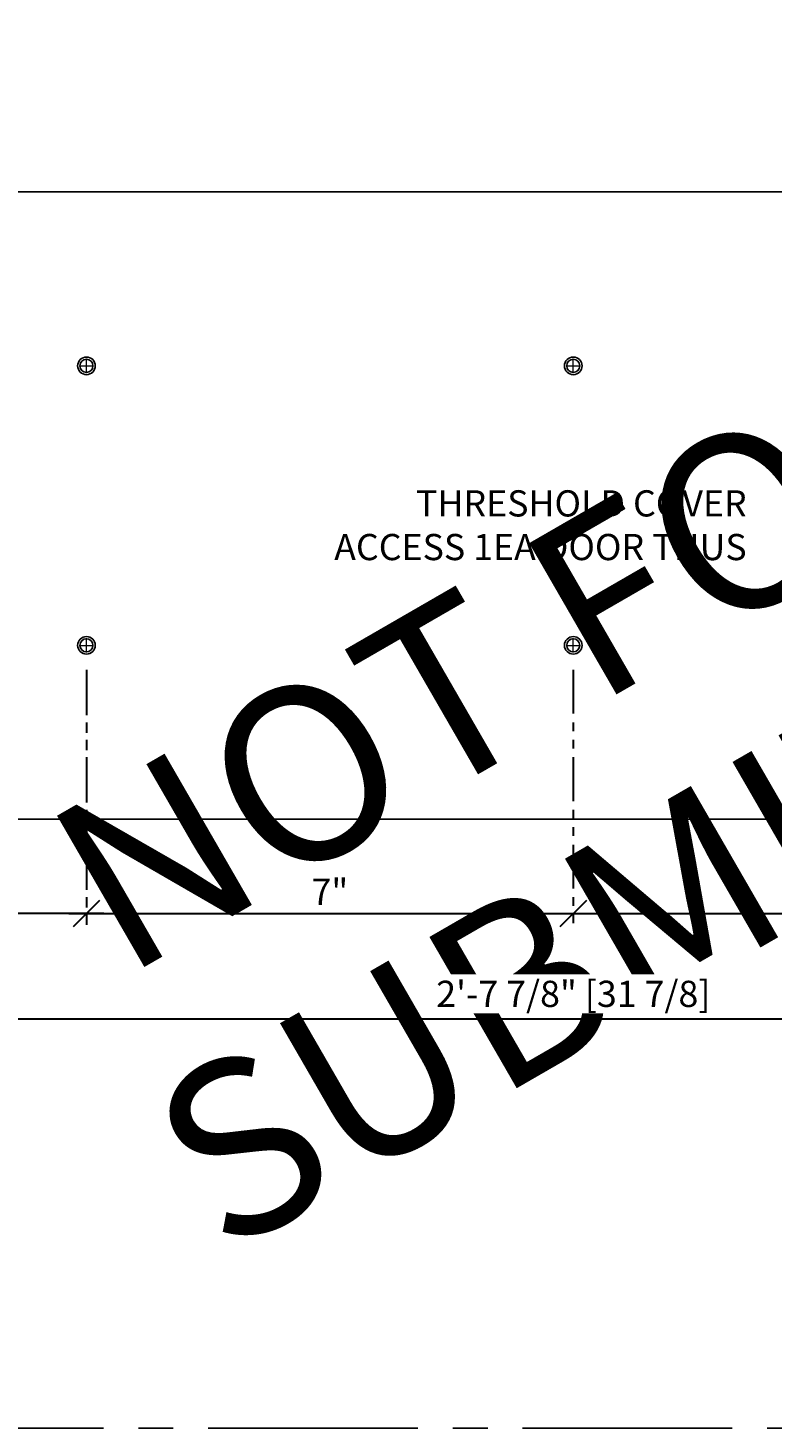
# Model space of a CAD drawing. Units: inches. Extents: x 3 to 2313, y -692 to 358.
# Drawn here: x 1883 to 1894, y -126 to -106 of the extents above; entities that cross this region are included whole.
import ezdxf
from ezdxf.enums import TextEntityAlignment as Align

# ---------------------------------------------------------------- set-up
doc = ezdxf.new("R2010")
doc.units = ezdxf.units.IN
doc.header["$MEASUREMENT"] = 0
doc.header["$PDMODE"] = 66
for name, pattern in [('CENTER2', [1.125, 0.75, -0.125, 0.125, -0.125]), ('DASHDOT', [1, 0.5, -0.25, 0, -0.25]), ('PHANTOM2', [1.25, 0.625, -0.125, 0.125, -0.125, 0.125, -0.125])]:
    doc.linetypes.add(name, pattern=pattern)
doc.layers.add('3-2', color=102, linetype='DASHDOT', lineweight=20)
doc.layers.add('DIM-0', color=12, linetype='Continuous', lineweight=30)
doc.layers.add('CALLOUT', color=6, linetype='Continuous')
doc.layers.add('DIM-LABEL', color=40, linetype='Continuous')
doc.layers.add('CONSTRUCTION', color=8, linetype='CENTER2', plot=False)
doc.layers.add('CONSTRUCTION - SHEET VIEWS', color=8, linetype='CENTER2', plot=False)
doc.layers.add('NOT FOR CONSTRUCTION TEXT', color=254, linetype='Continuous', lineweight=20, transparency=0.8)
doc.styles.add('PSD', font='FRABK.TTF')
doc.dimstyles.new('PSD-FEET', dxfattribs={"dimtxt": 0.09375, "dimasz": 0.09375, "dimexe": 0.0625, "dimexo": 0.0625, "dimgap": 0.03125, "dimtad": 1, "dimdec": 4, "dimrnd": 0.0625, "dimdsep": 46, "dimlunit": 4, "dimtxsty": 'PSD', "dimblk": 'OBLIQUE', "dimcen": 0.09375, "dimdle": 0.0625, "dimclrd": 256, "dimclre": 256, "dimclrt": 256, "dimadec": 1, "dimazin": 0, "dimtfac": 0.7, "dimtdec": 4, "dimtmove": 0, "dimatfit": 3, "dimfxl": 1, "dimtvp": 2, "dimtfill": 1, "dimfrac": 2, "dimtolj": 1, "dimtzin": 0, "dimlwd": -1, "dimlwe": -1, "dimarcsym": 0})
doc.dimstyles.new('PSD-IN', dxfattribs={"dimtxt": 0.09375, "dimasz": 0.09375, "dimexe": 0.0625, "dimexo": 0.0625, "dimgap": 0.03125, "dimtad": 1, "dimdec": 4, "dimrnd": 0.0625, "dimdsep": 46, "dimlunit": 5, "dimtxsty": 'PSD', "dimblk": 'OBLIQUE', "dimcen": 0.09375, "dimdle": 0.0625, "dimclrd": 256, "dimclre": 256, "dimclrt": 256, "dimadec": 1, "dimazin": 0, "dimtfac": 0.7, "dimtdec": 4, "dimtmove": 0, "dimatfit": 3, "dimfxl": 1, "dimtvp": 2, "dimfrac": 2, "dimtolj": 1, "dimtzin": 0, "dimlwd": -1, "dimlwe": -1, "dimarcsym": 0})

# ---------------------------------------------------------------- blocks, each defined once
blk = doc.blocks.new('11x17 PSD MODEL SPACE - SIMPLE')
at = {"layer": 'CONSTRUCTION'}
blk.add_lwpolyline([(0, 8.6888), (16.4325, 8.6888), (16.4325, 0), (0, 0)], close=True, dxfattribs=at)
at = {"layer": 'CALLOUT', "style": 'PSD'}
blk.add_attdef('SHEET', text='', height=1, dxfattribs=at).set_placement((0, 8.6888), align=Align.BOTTOM_LEFT)
at = {"layer": 'CONSTRUCTION', "style": 'PSD', "flags": 8}
blk.add_attdef('DO_NOT_CHANGE', text='', height=0.25, dxfattribs=at).set_placement((0.1768, 8.512), align=Align.TOP_LEFT)
blk = doc.blocks.new('NOT FOR CONSTRUCTION')
at = {"color": 45, "insert": (0, 0), "char_height": 0.625, "attachment_point": 5, "rotation": 30, "style": 'PSD'}
blk.add_mtext_dynamic_manual_height_columns('NOT FOR CONSTRUCTION OR SUBMITTAL FOR REVIEW ONLY', width=12.92634, gutter_width=0.4688, heights=[0], dxfattribs=at)
blk = doc.blocks.new('_Oblique')
at = {"color": 0, "linetype": 'ByBlock', "lineweight": -2}
blk.add_line((-0.5, -0.5), (0.5, 0.5), dxfattribs=at)
blk = doc.blocks.new('*D591')
at = {"layer": 'Defpoints', "color": 0, "transparency": 16777216}
for p in [(1884.284, -114.931), (1891.253, -114.931), (1891.253, -118.667)]:
    blk.add_point(p, dxfattribs=at)
at = {"layer": 'DIM-0', "linetype": 'PHANTOM2', "transparency": 16777216}
for p, q in [((1884.284, -115.181), (1884.284, -118.917)), ((1891.253, -115.181), (1891.253, -118.917))]:
    blk.add_line(p, q, dxfattribs=at)
at = {"layer": 'DIM-0', "transparency": 16777216}
blk.add_line((1884.034, -118.667), (1891.503, -118.667), dxfattribs=at)
at = {"layer": 'DIM-0', "transparency": 16777216, "xscale": 0.375, "yscale": 0.375, "zscale": 0.375, "rotation": 180}
blk.add_blockref('_Oblique', (1884.284, -118.667), dxfattribs=at)
at = {"layer": 'DIM-0', "transparency": 16777216, "xscale": 0.375, "yscale": 0.375, "zscale": 0.375}
blk.add_blockref('_Oblique', (1891.253, -118.667), dxfattribs=at)
at = {"layer": 'DIM-0', "color": 3, "transparency": 16777216, "insert": (1887.768, -118.355), "char_height": 0.375, "attachment_point": 5, "style": 'PSD'}
blk.add_mtext('\\A1;7"', dxfattribs=at)
blk = doc.blocks.new('*D592')
at = {"layer": 'Defpoints', "color": 0, "transparency": 16777216}
for p in [(1891.253, -114.931), (1898.221, -114.931), (1898.221, -118.667)]:
    blk.add_point(p, dxfattribs=at)
at = {"layer": 'DIM-0', "linetype": 'PHANTOM2', "transparency": 16777216}
for p, q in [((1891.253, -115.181), (1891.253, -118.917)), ((1898.221, -115.181), (1898.221, -118.917))]:
    blk.add_line(p, q, dxfattribs=at)
at = {"layer": 'DIM-0', "transparency": 16777216}
blk.add_line((1891.003, -118.667), (1898.471, -118.667), dxfattribs=at)
at = {"layer": 'DIM-0', "transparency": 16777216, "xscale": 0.375, "yscale": 0.375, "zscale": 0.375, "rotation": 180}
blk.add_blockref('_Oblique', (1891.253, -118.667), dxfattribs=at)
at = {"layer": 'DIM-0', "transparency": 16777216, "xscale": 0.375, "yscale": 0.375, "zscale": 0.375}
blk.add_blockref('_Oblique', (1898.221, -118.667), dxfattribs=at)
at = {"layer": 'DIM-0', "color": 3, "transparency": 16777216, "insert": (1894.737, -118.355), "char_height": 0.375, "attachment_point": 5, "style": 'PSD'}
blk.add_mtext('\\A1;7"', dxfattribs=at)
blk = doc.blocks.new('*D596')
at = {"layer": 'Defpoints', "color": 0, "transparency": 16777216}
for p in [(1875.315, -117.317), (1907.19, -117.317), (1875.315, -120.179)]:
    blk.add_point(p, dxfattribs=at)
at = {"layer": 'DIM-0', "linetype": 'PHANTOM2', "transparency": 16777216}
for p, q in [((1875.315, -117.567), (1875.315, -120.429)), ((1907.19, -117.567), (1907.19, -120.429))]:
    blk.add_line(p, q, dxfattribs=at)
at = {"layer": 'DIM-0', "transparency": 16777216}
blk.add_line((1907.44, -120.179), (1875.065, -120.179), dxfattribs=at)
at = {"layer": 'DIM-0', "transparency": 16777216, "xscale": 0.375, "yscale": 0.375, "zscale": 0.375, "rotation": 180}
blk.add_blockref('_Oblique', (1875.315, -120.179), dxfattribs=at)
at = {"layer": 'DIM-0', "transparency": 16777216, "xscale": 0.375, "yscale": 0.375, "zscale": 0.375}
blk.add_blockref('_Oblique', (1907.19, -120.179), dxfattribs=at)
at = {"layer": 'DIM-0', "transparency": 16777216, "insert": (1891.253, -119.816), "char_height": 0.375, "attachment_point": 5, "style": 'PSD', "bg_fill": 3, "box_fill_scale": 1.25, "bg_fill_color": 256, "bg_fill_true_color": 13158600, "bg_fill_transparency": 0}
blk.add_mtext('\\A1;2\'-7 7/8" [31 7/8]', dxfattribs=at)
blk = doc.blocks.new('*D609')
at = {"layer": 'Defpoints', "color": 0, "transparency": 16777216}
for p in [(1877.315, -114.931), (1884.284, -114.954), (1877.315, -118.667)]:
    blk.add_point(p, dxfattribs=at)
at = {"layer": 'DIM-0', "linetype": 'PHANTOM2', "transparency": 16777216}
for p, q in [((1877.315, -115.181), (1877.315, -118.917)), ((1884.284, -115.204), (1884.284, -118.917))]:
    blk.add_line(p, q, dxfattribs=at)
at = {"layer": 'DIM-0', "transparency": 16777216}
blk.add_line((1884.534, -118.667), (1877.065, -118.667), dxfattribs=at)
at = {"layer": 'DIM-0', "transparency": 16777216, "xscale": 0.375, "yscale": 0.375, "zscale": 0.375, "rotation": 180}
blk.add_blockref('_Oblique', (1877.315, -118.667), dxfattribs=at)
at = {"layer": 'DIM-0', "transparency": 16777216, "xscale": 0.375, "yscale": 0.375, "zscale": 0.375}
blk.add_blockref('_Oblique', (1884.284, -118.667), dxfattribs=at)
at = {"layer": 'DIM-0', "transparency": 16777216, "insert": (1880.8, -118.355), "char_height": 0.375, "attachment_point": 5, "style": 'PSD'}
blk.add_mtext('\\A1;7"', dxfattribs=at)

msp = doc.modelspace()

# ---------------------------------------------------------------- linework, layer by layer
msp.add_lwpolyline([(1907.19019, -117.31687), (1875.31519, -117.31687), (1875.31519, -108.33937), (1907.19019, -108.33937)], close=True)
at = {"color": 7, "lineweight": -3}
for centre, radius in [((1884.28394, -110.82812), 0.12598), ((1884.28394, -110.82812), 0.09375), ((1891.25269, -110.82812), 0.12598), ((1891.25269, -110.82812), 0.09375), ((1884.28394, -114.82812), 0.12598), ((1884.28394, -114.82812), 0.09375), ((1891.25269, -114.82812), 0.12598), ((1891.25269, -114.82812), 0.09375)]:
    msp.add_circle(centre, radius, dxfattribs=at)
at = {"layer": '3-2', "color": 102, "lineweight": 20}
for points in [[(1884.28394, -110.93124), (1884.28394, -110.72499)], [(1891.25269, -110.93124), (1891.25269, -110.72499)], [(1884.18082, -110.82812), (1884.38707, -110.82812)], [(1891.14957, -110.82812), (1891.35582, -110.82812)], [(1884.28394, -114.93124), (1884.28394, -114.72499)], [(1891.25269, -114.93124), (1891.25269, -114.72499)], [(1884.18082, -114.82812), (1884.38707, -114.82812)], [(1891.14957, -114.82812), (1891.35582, -114.82812)]]:
    msp.add_lwpolyline(points, dxfattribs=at)

# ---------------------------------------------------------------- block references
at = {"layer": 'CONSTRUCTION - SHEET VIEWS', "xscale": 4, "yscale": 4, "zscale": 4}
msp.add_blockref('11x17 PSD MODEL SPACE - SIMPLE', (1872.79731, -126.03011), dxfattribs=at)
at = {"layer": 'NOT FOR CONSTRUCTION TEXT', "xscale": 4, "yscale": 4, "zscale": 4}
msp.add_blockref('NOT FOR CONSTRUCTION', (1905.45114, -108.65253), dxfattribs=at)

# ---------------------------------------------------------------- texts
at = {"layer": 'DIM-LABEL', "insert": (1893.73427, -112.6088), "char_height": 0.375, "width": 6.0343419, "attachment_point": 3, "style": 'PSD', "bg_fill": 16, "box_fill_scale": 1.5, "bg_fill_color": 256, "bg_fill_transparency": 0}
msp.add_mtext('THRESHOLD COVER ACCESS 1EA DOOR THUS', dxfattribs=at)

# ---------------------------------------------------------------- dimensions: what is measured, and where the dimension line sits
at = {"layer": 'DIM-0'}
for base, p1, p2, picture, middle in [((1891.2526935893, -118.6671216256), (1884.2839435893, -114.9312406707), (1891.2526935893, -114.9312406707), '*D591', (1887.7683185893, -118.3546216256)), ((1898.2214435893, -118.6671216256), (1891.2526935893, -114.9312406707), (1898.2214435893, -114.9312406707), '*D592', (1894.7370685893, -118.3546216256))]:
    dim = msp.add_linear_dim(base=base, p1=p1, p2=p2, dimstyle='PSD-IN', override={"dimpost": '"', "dimclrt": 3}, dxfattribs=at)
    dim.commit()
    dim.dimension.update_dxf_attribs({"geometry": picture, "text_midpoint": middle})

# ---------------------------------------------------------------- next in the draw order: dimensions: what is measured, and where the dimension line sits
dim = msp.add_linear_dim(base=(1875.31519, -120.17887), p1=(1907.19019, -117.31687), p2=(1875.31519, -117.31687), angle=180, dimstyle='PSD-FEET', dxfattribs=at)
dim.commit()
dim.dimension.update_dxf_attribs({"geometry": '*D596', "text_midpoint": (1891.25269, -119.81569)})

# ---------------------------------------------------------------- next in the draw order: dimensions: what is measured, and where the dimension line sits
dim = msp.add_linear_dim(base=(1877.3151935893, -118.6671216256), p1=(1884.2839435893, -114.9540999227), p2=(1877.3151935893, -114.9312406707), dimstyle='PSD-IN', override={"dimpost": '"'}, dxfattribs=at)
dim.commit()
dim.dimension.update_dxf_attribs({"geometry": '*D609', "text_midpoint": (1880.7995685893, -118.3546216256)})

doc.saveas('drawing.dxf')
